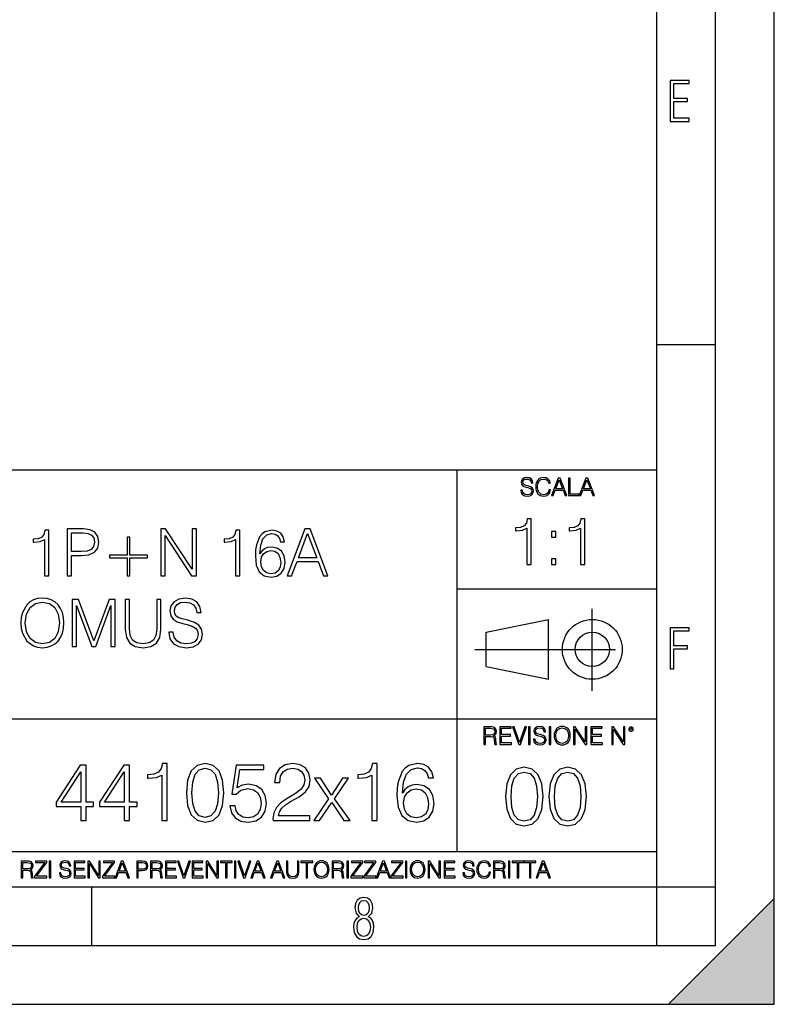
# Model space of a CAD drawing. Extents: x 0 to 420, y 0 to 297.
# Drawn here: x 356 to 420, y 0 to 84 of the extents above; entities that cross this region are included whole.
import ezdxf

# ---------------------------------------------------------------- set-up
doc = ezdxf.new("R2010")
doc.units = 0
doc.linetypes.add('DASHDOT', pattern=[18.5, 12, -3, 0.5, -3])
doc.layers.get('0').update_dxf_attribs({"linetype": 'CONTINUOUS'})

msp = doc.modelspace()

# ---------------------------------------------------------------- linework, layer by layer
at = {"color": 7}
for p, q in [((420, 0), (420, 297)), ((420, 0), (420, 297)), ((415, 4.99976), (415, 292)), ((410, 9.99976), (410, 287)), ((410, 56.166401), (415, 56.166401)), ((234.999802, 45.500252), (410, 45.500252)), ((393, 13.00025), (393, 45.500252)), ((393, 35.384029), (410, 35.384029)), ((395.458008, 31.689131), (400.769989, 32.769131)), ((400.769989, 27.67433), (400.769989, 32.769131)), ((395.458008, 28.75433), (395.458008, 31.689131)), ((395.458008, 28.75433), (400.769989, 27.67433)), ((254.999802, 24.300249), (410, 24.300249)), ((234.999802, 13.00025), (410, 13.00025)), ((25.000401, 9.99976), (410, 9.99976)), ((234.999802, 10.00025), (410, 10.00025)), ((361.875, 4.99976), (361.875, 9.99976)), ((410, 9.99976), (415, 9.99976)), ((410, 4.99976), (410, 9.99976)), ((411, 0), (420, 9)), ((420, 0), (420, 9)), ((267.5, 4.99976), (415, 4.99976)), ((0, 0), (420, 0)), ((0, 0), (420, 0)), ((411, 0), (420, 0))]:
    msp.add_line(p, q, dxfattribs=at)
at = {"color": 7, "linetype": 'DASHDOT'}
for p, q in [((404.497986, 26.70113), (404.497986, 33.66103)), ((394.484009, 30.221729), (408.020996, 30.221729))]:
    msp.add_line(p, q, dxfattribs=at)
at = {"color": 7}
for points in [[(411.14386, 75.172127), (412.75058, 75.172127), (412.75058, 75.444611), (411.43515, 75.444611), (411.43515, 76.868103), (412.619019, 76.868103), (412.619019, 77.135887), (411.43515, 77.135887), (411.43515, 78.399643), (412.75058, 78.399643), (412.75058, 78.672127), (411.14386, 78.672127)], [(398.408203, 43.764439), (398.408203, 43.754005), (398.443665, 43.545383), (398.552155, 43.393089), (398.727417, 43.301292), (398.967316, 43.267914), (399.18219, 43.29921), (399.34494, 43.384743), (399.447144, 43.520348), (399.484711, 43.701851), (399.455505, 43.862492), (399.369965, 43.98349), (399.223938, 44.0732), (399.013214, 44.142044), (398.837982, 44.185856), (398.723236, 44.223408), (398.646027, 44.275562), (398.600159, 44.346497), (398.585541, 44.442463), (398.606415, 44.561378), (398.673157, 44.651085), (398.781647, 44.705326), (398.929779, 44.726189), (399.084137, 44.703239), (399.200989, 44.638569), (399.271912, 44.534256), (399.299042, 44.392391), (399.440887, 44.392391), (399.403351, 44.584328), (399.303192, 44.728275), (399.146729, 44.817986), (398.936035, 44.849277), (398.729492, 44.817986), (398.575104, 44.736622), (398.477051, 44.60936), (398.443665, 44.446636), (398.468719, 44.288082), (398.543823, 44.177509), (398.671082, 44.098236), (398.85257, 44.039822), (398.994446, 44.004353), (399.150909, 43.954285), (399.259399, 43.893784), (399.321991, 43.808247), (399.342834, 43.687248), (399.31781, 43.564159), (399.244781, 43.47028), (399.12796, 43.409779), (398.969421, 43.391003), (398.789978, 43.416039), (398.658569, 43.489056), (398.577209, 43.605885), (398.550079, 43.764439)], [(400.796936, 43.799904), (400.755219, 43.626747), (400.661346, 43.497398), (400.521576, 43.418121), (400.342133, 43.391003), (400.125183, 43.434814), (399.962463, 43.564159), (399.858154, 43.776955), (399.822662, 44.064854), (399.858154, 44.348583), (399.960358, 44.555119), (400.121002, 44.682381), (400.337982, 44.726189), (400.509033, 44.701157), (400.644653, 44.630222), (400.738525, 44.517567), (400.782349, 44.371529), (400.917938, 44.371529), (400.867889, 44.567635), (400.748962, 44.717846), (400.56955, 44.813812), (400.337982, 44.849277), (400.066772, 44.795036), (399.954102, 44.730362), (399.858154, 44.640656), (399.726715, 44.394478), (399.691254, 44.23801), (399.680817, 44.062767), (399.691254, 43.883354), (399.726715, 43.726887), (399.856049, 43.476536), (400.062592, 43.320068), (400.333801, 43.267914), (400.57373, 43.305466), (400.757294, 43.407692), (400.878296, 43.574589), (400.932556, 43.799904)], [(401.020172, 43.309639), (401.164124, 43.309639), (401.335205, 43.768608), (402.011139, 43.768608), (402.180115, 43.309639), (402.324066, 43.309639), (401.754517, 44.809639), (401.589722, 44.809639)], [(401.381104, 43.891697), (401.671082, 44.663601), (401.963135, 43.891697)], [(402.482605, 43.309639), (403.390137, 43.309639), (403.390137, 43.432728), (402.6203, 43.432728), (402.6203, 44.809639), (402.482605, 44.809639)], [(403.390137, 43.309639), (403.534088, 43.309639), (403.705139, 43.768608), (404.381104, 43.768608), (404.550079, 43.309639), (404.694031, 43.309639), (404.124481, 44.809639), (403.959656, 44.809639)], [(403.751038, 43.891697), (404.041046, 44.663601), (404.333099, 43.891697)], [(398.919159, 37.438171), (399.286346, 37.438171), (399.286346, 41.326904), (398.963654, 41.326904), (398.880219, 40.976418), (398.696625, 40.737198), (398.390656, 40.598114), (397.978973, 40.559174), (397.956726, 40.559174), (397.956726, 40.31995), (398.012329, 40.31995), (398.557556, 40.370022), (398.919159, 40.536919)], [(403.486603, 37.438171), (403.85379, 37.438171), (403.85379, 41.326904), (403.531128, 41.326904), (403.447662, 40.976418), (403.264069, 40.737198), (402.958099, 40.598114), (402.546417, 40.559174), (402.52417, 40.559174), (402.52417, 40.31995), (402.579803, 40.31995), (403.125, 40.370022), (403.486603, 40.536919)], [(357.8367, 36.476517), (358.203857, 36.476517), (358.203857, 40.36525), (357.881195, 40.36525), (357.79776, 40.014763), (357.614166, 39.775543), (357.308167, 39.636459), (356.896484, 39.597519), (356.874237, 39.597519), (356.874237, 39.358295), (356.929871, 39.358295), (357.475098, 39.408367), (357.8367, 39.575264)], [(359.761597, 36.476517), (360.128784, 36.476517), (360.128784, 38.212261), (360.97995, 38.212261), (361.630859, 38.279018), (362.098175, 38.490425), (362.376343, 38.846474), (362.470917, 39.352734), (362.387451, 39.842304), (362.137115, 40.192791), (361.730988, 40.404194), (361.157959, 40.476517), (359.761597, 40.476517)], [(367.756042, 36.476517), (368.123199, 36.476517), (368.123199, 39.909061), (370.370789, 36.476517), (370.776886, 36.476517), (370.776886, 40.476517), (370.409729, 40.476517), (370.409729, 37.043972), (368.16214, 40.476517), (367.756042, 40.476517)], [(374.098175, 36.476517), (374.465332, 36.476517), (374.465332, 40.36525), (374.14267, 40.36525), (374.059235, 40.014763), (373.875641, 39.775543), (373.569672, 39.636459), (373.157959, 39.597519), (373.135742, 39.597519), (373.135742, 39.358295), (373.191345, 39.358295), (373.736572, 39.408367), (374.098175, 39.575264)], [(376.178833, 38.345779), (376.256714, 39.091259), (376.451447, 39.636459), (376.768555, 39.964695), (377.196899, 40.075962), (377.480652, 40.02589), (377.70874, 39.892372), (377.870056, 39.669842), (377.953522, 39.38055), (378.292877, 39.38055), (378.18161, 39.792233), (377.959106, 40.103775), (377.630859, 40.298492), (377.219177, 40.370815), (376.612762, 40.22617), (376.367981, 40.053707), (376.167725, 39.814487), (375.889557, 39.124638), (375.822784, 38.685139), (375.800537, 38.178883), (375.883972, 37.394459), (376.139893, 36.827003), (376.562714, 36.476517), (377.135712, 36.36525), (377.630859, 36.459827), (378.009155, 36.710175), (378.248383, 37.110729), (378.337402, 37.639244), (378.253937, 38.178883), (378.014709, 38.584999), (377.647552, 38.840912), (377.169098, 38.935486), (376.840881, 38.896545), (376.568268, 38.779716), (376.345734, 38.596127)], [(378.509857, 36.476517), (378.893707, 36.476517), (379.349915, 37.700439), (381.152405, 37.700439), (381.603027, 36.476517), (381.986908, 36.476517), (380.46814, 40.476517), (380.028625, 40.476517)], [(401.022095, 39.77475), (401.389252, 39.77475), (401.389252, 40.269882), (401.022095, 40.269882)], [(360.128784, 38.540493), (360.128784, 40.148285), (361.141296, 40.148285), (361.564087, 40.098213), (361.858948, 39.953568), (362.031403, 39.708782), (362.09259, 39.358295), (362.020294, 38.97443), (361.820007, 38.724083), (361.475098, 38.579437), (360.985504, 38.540493)], [(365.102356, 39.786671), (364.885376, 39.786671), (364.885376, 38.240078), (363.366608, 38.240078), (363.366608, 38.023109), (364.885376, 38.023109), (364.885376, 36.476517), (365.102356, 36.476517), (365.102356, 38.023109), (366.621124, 38.023109), (366.621124, 38.240078), (365.102356, 38.240078)], [(379.47229, 38.028671), (380.245605, 40.087086), (381.024445, 38.028671)], [(376.256714, 37.678185), (376.317932, 38.062054), (376.495941, 38.368034), (376.768555, 38.56831), (377.119019, 38.640633), (377.469513, 38.573875), (377.736572, 38.373596), (377.897888, 38.056488), (377.959106, 37.622551), (377.903442, 37.210869), (377.742126, 36.904888), (377.475098, 36.721302), (377.10791, 36.660107), (376.751862, 36.726864), (376.484802, 36.932705), (376.312347, 37.255375)], [(401.022095, 37.438171), (401.389252, 37.438171), (401.389252, 37.933304), (401.022095, 37.933304)], [(355.831146, 32.473736), (355.858948, 32.000854), (355.959076, 31.589172), (356.326263, 30.927143), (356.904846, 30.509897), (357.260895, 30.404194), (357.661438, 30.365252), (358.056458, 30.404194), (358.412506, 30.509897), (358.729614, 30.682358), (358.996643, 30.927143), (359.208038, 31.22756), (359.363831, 31.589172), (359.458405, 32.000854), (359.497345, 32.473736), (359.463959, 32.941051), (359.363831, 33.352734), (359.208038, 33.714348), (358.996643, 34.020329), (358.729614, 34.259548), (358.412506, 34.432011), (358.056458, 34.543278), (357.661438, 34.582218), (357.260895, 34.543278), (356.904846, 34.432011), (356.593292, 34.259548), (356.326263, 34.020329), (355.959076, 33.352734), (355.858948, 32.935486)], [(360.209442, 30.476517), (360.576599, 30.476517), (360.576599, 33.964695), (361.878418, 30.476517), (362.217773, 30.476517), (363.49176, 33.964695), (363.49176, 30.476517), (363.858948, 30.476517), (363.858948, 34.476517), (363.341553, 34.476517), (362.045319, 30.95496), (360.726807, 34.476517), (360.209442, 34.476517)], [(364.721252, 34.476517), (364.721252, 31.906281), (364.815826, 31.233124), (365.099548, 30.749117), (365.572449, 30.465389), (366.240051, 30.365252), (366.902069, 30.465389), (367.374939, 30.749117), (367.664246, 31.233124), (367.764374, 31.906281), (367.764374, 34.476517), (367.397186, 34.476517), (367.397186, 31.95635), (367.330444, 31.394459), (367.124603, 30.999466), (366.768555, 30.765808), (366.240051, 30.693485), (365.705963, 30.765808), (365.349915, 30.999466), (365.149628, 31.394459), (365.08844, 31.95635), (365.08844, 34.476517)], [(368.431976, 31.689312), (368.431976, 31.661495), (368.52655, 31.105167), (368.815826, 30.699047), (369.283142, 30.454264), (369.922913, 30.365252), (370.495941, 30.4487), (370.929871, 30.676794), (371.202484, 31.038408), (371.302612, 31.522413), (371.224731, 31.950787), (370.996643, 32.273457), (370.607208, 32.51268), (370.045319, 32.696266), (369.578003, 32.813095), (369.272034, 32.913235), (369.066193, 33.052315), (368.943787, 33.241467), (368.904846, 33.497379), (368.96048, 33.814487), (369.138519, 34.053707), (369.427795, 34.198353), (369.822784, 34.253986), (370.234467, 34.192791), (370.546021, 34.020329), (370.735168, 33.742165), (370.807495, 33.363861), (371.185791, 33.363861), (371.085663, 33.875683), (370.818604, 34.259548), (370.401367, 34.498772), (369.839478, 34.582218), (369.288727, 34.498772), (368.877045, 34.281803), (368.61557, 33.94244), (368.52655, 33.508507), (368.593292, 33.085697), (368.793579, 32.790844), (369.132935, 32.579437), (369.616943, 32.423664), (369.995239, 32.32909), (370.412506, 32.195572), (370.701782, 32.034237), (370.868683, 31.806141), (370.924316, 31.483471), (370.857544, 31.155237), (370.662842, 30.90489), (370.351318, 30.743555), (369.928497, 30.693485), (369.450043, 30.760244), (369.099548, 30.95496), (368.882599, 31.266502), (368.810272, 31.689312)], [(356.209442, 32.473736), (356.315125, 33.219215), (356.609985, 33.781105), (357.071747, 34.131592), (357.661438, 34.253986), (358.256714, 34.131592), (358.712921, 33.781105), (359.013336, 33.224777), (359.119019, 32.473736), (359.013336, 31.717129), (358.712921, 31.160801), (358.256714, 30.810314), (357.661438, 30.693485), (357.066193, 30.810314), (356.609985, 31.160801), (356.30957, 31.717129)], [(411.14386, 28.569124), (411.43515, 28.569124), (411.43515, 30.265097), (412.619019, 30.265097), (412.619019, 30.532883), (411.43515, 30.532883), (411.43515, 31.79664), (412.75058, 31.79664), (412.75058, 32.069122), (411.14386, 32.069122)], [(395.266907, 22.126818), (395.404602, 22.126818), (395.404602, 22.798584), (395.842712, 22.798584), (395.990814, 22.783981), (396.080536, 22.733912), (396.126434, 22.635859), (396.149384, 22.479391), (396.166077, 22.281199), (396.178589, 22.187319), (396.199463, 22.126818), (396.351746, 22.126818), (396.351746, 22.14768), (396.320465, 22.195663), (396.303772, 22.285372), (396.284973, 22.510685), (396.270386, 22.637943), (396.243256, 22.735996), (396.189026, 22.809015), (396.097229, 22.859085), (396.199463, 22.913326), (396.276642, 22.992603), (396.32254, 23.099001), (396.339233, 23.228348), (396.291229, 23.428625), (396.15564, 23.566317), (395.980408, 23.618473), (395.767609, 23.626818), (395.266907, 23.626818)], [(395.404602, 22.921671), (395.404602, 23.503731), (395.794708, 23.503731), (395.957458, 23.495384), (396.084717, 23.451574), (396.166077, 23.355608), (396.197357, 23.224174), (396.172333, 23.084398), (396.10141, 22.990517), (395.978302, 22.936275), (395.80307, 22.921671)], [(396.616699, 22.126818), (397.624359, 22.126818), (397.624359, 22.249905), (396.754395, 22.249905), (396.754395, 22.836136), (397.526306, 22.836136), (397.526306, 22.959225), (396.754395, 22.959225), (396.754395, 23.503731), (397.599304, 23.503731), (397.599304, 23.626818), (396.616699, 23.626818)], [(398.231445, 22.126818), (398.379547, 22.126818), (398.899017, 23.626818), (398.759247, 23.626818), (398.306549, 22.302061), (397.853821, 23.626818), (397.709869, 23.626818)], [(399.07428, 22.126818), (399.211975, 22.126818), (399.211975, 23.626818), (399.07428, 23.626818)], [(399.48526, 22.581615), (399.48526, 22.571184), (399.520721, 22.362562), (399.629211, 22.210266), (399.804443, 22.118473), (400.044373, 22.085093), (400.259247, 22.116386), (400.421967, 22.201921), (400.5242, 22.337526), (400.561768, 22.51903), (400.532562, 22.679668), (400.447021, 22.800671), (400.300964, 22.890379), (400.090271, 22.959225), (399.915039, 23.003035), (399.800293, 23.040586), (399.723083, 23.092743), (399.677185, 23.163673), (399.662598, 23.259642), (399.683441, 23.378555), (399.750214, 23.468264), (399.858704, 23.522507), (400.006836, 23.543369), (400.161194, 23.52042), (400.278046, 23.455748), (400.348969, 23.351435), (400.376099, 23.209572), (400.517944, 23.209572), (400.480408, 23.401505), (400.380249, 23.545454), (400.223785, 23.635162), (400.013092, 23.666456), (399.806549, 23.635162), (399.652161, 23.553799), (399.554108, 23.42654), (399.520721, 23.263813), (399.545776, 23.105261), (399.62088, 22.99469), (399.748138, 22.915413), (399.929626, 22.856998), (400.071503, 22.821533), (400.227966, 22.771463), (400.336456, 22.710962), (400.399017, 22.625427), (400.419891, 22.504425), (400.394867, 22.381338), (400.321838, 22.287458), (400.205017, 22.226957), (400.046448, 22.208181), (399.867035, 22.233215), (399.735596, 22.306234), (399.654236, 22.423063), (399.627136, 22.581615)], [(400.832977, 22.126818), (400.970673, 22.126818), (400.970673, 23.626818), (400.832977, 23.626818)], [(401.252289, 22.875774), (401.262726, 22.698444), (401.300293, 22.544064), (401.437988, 22.295803), (401.654938, 22.139336), (401.788452, 22.099697), (401.93866, 22.085093), (402.086792, 22.099697), (402.220306, 22.139336), (402.339233, 22.204008), (402.439362, 22.295803), (402.518646, 22.408459), (402.577057, 22.544064), (402.612518, 22.698444), (402.627136, 22.875774), (402.614624, 23.051018), (402.577057, 23.205399), (402.518646, 23.341003), (402.439362, 23.455748), (402.339233, 23.545454), (402.220306, 23.610128), (402.086792, 23.651852), (401.93866, 23.666456), (401.788452, 23.651852), (401.654938, 23.610128), (401.538116, 23.545454), (401.437988, 23.455748), (401.300293, 23.205399), (401.262726, 23.048931)], [(401.394165, 22.875774), (401.433807, 23.155329), (401.544373, 23.366039), (401.717529, 23.497471), (401.93866, 23.543369), (402.161896, 23.497471), (402.332977, 23.366039), (402.445618, 23.157415), (402.48526, 22.875774), (402.445618, 22.592047), (402.332977, 22.383425), (402.161896, 22.251991), (401.93866, 22.208181), (401.715454, 22.251991), (401.544373, 22.383425), (401.431702, 22.592047)], [(402.89624, 22.126818), (403.033936, 22.126818), (403.033936, 23.414022), (403.87677, 22.126818), (404.029083, 22.126818), (404.029083, 23.626818), (403.891388, 23.626818), (403.891388, 22.339613), (403.048553, 23.626818), (402.89624, 23.626818)], [(404.36496, 22.126818), (405.37262, 22.126818), (405.37262, 22.249905), (404.502655, 22.249905), (404.502655, 22.836136), (405.274567, 22.836136), (405.274567, 22.959225), (404.502655, 22.959225), (404.502655, 23.503731), (405.347565, 23.503731), (405.347565, 23.626818), (404.36496, 23.626818)], [(406.148682, 22.126818), (406.286377, 22.126818), (406.286377, 23.414022), (407.129211, 22.126818), (407.281494, 22.126818), (407.281494, 23.626818), (407.143829, 23.626818), (407.143829, 22.339613), (406.300964, 23.626818), (406.148682, 23.626818)], [(407.596527, 23.428625), (407.611145, 23.351435), (407.652863, 23.288849), (407.792633, 23.232519), (407.932404, 23.288849), (407.974121, 23.351435), (407.990814, 23.428625), (407.974121, 23.503731), (407.932404, 23.568403), (407.867737, 23.610128), (407.792633, 23.626818), (407.715454, 23.610128), (407.652863, 23.568403)], [(407.692505, 23.430712), (407.72171, 23.501644), (407.792633, 23.532938), (407.861481, 23.501644), (407.892761, 23.430712), (407.863556, 23.359779), (407.792633, 23.330572), (407.719604, 23.357695)], [(360.925354, 15.645361), (361.384308, 15.645361), (361.384308, 16.848421), (362.024109, 16.848421), (362.024109, 17.216988), (361.384308, 17.216988), (361.384308, 20.367197), (360.890564, 20.367197), (358.832153, 17.216988), (358.832153, 16.848421), (360.925354, 16.848421)], [(364.624939, 15.645361), (365.083893, 15.645361), (365.083893, 16.848421), (365.723663, 16.848421), (365.723663, 17.216988), (365.083893, 17.216988), (365.083893, 20.367197), (364.590149, 20.367197), (362.531738, 17.216988), (362.531738, 16.848421), (364.624939, 16.848421)], [(367.823822, 15.645361), (368.282776, 15.645361), (368.282776, 20.506279), (367.879456, 20.506279), (367.775146, 20.068171), (367.545654, 19.769144), (367.163177, 19.595291), (366.64856, 19.546612), (366.620758, 19.546612), (366.620758, 19.247585), (366.690308, 19.247585), (367.371796, 19.310173), (367.823822, 19.518797)], [(369.930908, 18.009756), (370.035217, 16.924915), (370.341187, 16.139103), (370.841888, 15.666224), (371.523407, 15.506279), (372.197937, 15.659269), (372.705597, 16.139103), (373.011566, 16.917961), (373.122833, 18.002802), (373.011566, 19.080688), (372.705597, 19.866501), (372.197937, 20.33938), (371.523407, 20.506279), (370.841888, 20.346334), (370.341187, 19.873455), (370.035217, 19.087643)], [(373.637451, 16.897099), (373.762634, 16.312954), (374.08252, 15.874846), (374.555389, 15.603637), (375.181244, 15.506279), (375.83493, 15.624498), (376.328674, 15.937433), (376.64856, 16.445084), (376.759827, 17.126585), (376.64856, 17.787224), (376.34259, 18.294874), (375.862762, 18.614763), (375.243835, 18.732983), (374.666656, 18.649532), (374.24942, 18.420048), (374.48584, 19.998629), (376.537292, 19.998629), (376.537292, 20.367197), (374.158997, 20.367197), (373.790436, 17.884583), (374.172913, 17.884583), (374.576263, 18.239241), (375.167358, 18.364414), (375.63327, 18.274012), (375.987946, 18.023664), (376.203522, 17.627281), (376.286957, 17.105722), (376.210449, 16.584166), (375.994873, 16.201689), (375.647186, 15.958296), (375.19516, 15.874846), (374.743164, 15.944387), (374.402405, 16.153011), (374.179871, 16.472898), (374.089478, 16.897099)], [(377.309204, 15.645361), (380.445526, 15.645361), (380.445526, 16.03479), (377.76123, 16.03479), (377.844666, 16.375542), (378.053314, 16.688477), (378.366241, 16.973595), (378.804352, 17.258713), (379.527557, 17.669004), (380.083893, 18.100159), (380.375977, 18.55913), (380.473328, 19.101551), (380.369019, 19.678741), (380.070007, 20.123802), (379.604065, 20.401966), (378.999054, 20.506279), (378.338409, 20.395014), (377.851624, 20.082079), (377.538696, 19.581383), (377.420471, 18.892927), (377.879456, 18.892927), (377.948975, 19.414484), (378.164581, 19.790007), (378.512268, 20.012537), (378.985138, 20.095987), (379.409363, 20.026445), (379.736206, 19.83173), (379.937866, 19.511843), (380.014343, 19.087643), (379.937866, 18.677349), (379.715332, 18.329645), (379.207672, 17.954123), (378.498352, 17.529922), (377.969849, 17.147448), (377.59433, 16.74411), (377.371796, 16.299047), (377.302246, 15.791397)], [(385.723663, 15.645361), (386.182648, 15.645361), (386.182648, 20.506279), (385.779297, 20.506279), (385.674988, 20.068171), (385.445526, 19.769144), (385.063049, 19.595291), (384.548431, 19.546612), (384.52063, 19.546612), (384.52063, 19.247585), (384.590149, 19.247585), (385.271667, 19.310173), (385.723663, 19.518797)], [(388.324524, 17.981939), (388.421875, 18.91379), (388.665253, 19.595291), (389.061646, 20.005583), (389.597107, 20.144665), (389.951782, 20.082079), (390.236877, 19.91518), (390.438568, 19.637016), (390.542877, 19.275402), (390.967072, 19.275402), (390.828003, 19.790007), (390.549835, 20.179436), (390.139526, 20.422829), (389.624939, 20.513233), (388.866943, 20.332426), (388.560944, 20.116848), (388.310608, 19.817822), (387.962891, 18.955513), (387.879456, 18.406139), (387.851624, 17.773315), (387.955933, 16.792788), (388.275818, 16.083469), (388.804352, 15.645361), (389.52063, 15.506279), (390.139526, 15.624498), (390.612427, 15.937433), (390.911438, 16.438129), (391.022705, 17.098768), (390.918396, 17.773315), (390.619354, 18.280966), (390.1604, 18.600855), (389.562347, 18.719074), (389.152039, 18.670395), (388.81131, 18.524359), (388.533142, 18.294874)], [(397.108978, 17.688559), (397.213287, 16.603718), (397.519287, 15.817904), (398.019989, 15.345026), (398.701477, 15.185081), (399.376038, 15.338072), (399.883667, 15.817904), (400.189667, 16.596764), (400.300934, 17.681604), (400.189667, 18.759491), (399.883667, 19.545303), (399.376038, 20.018183), (398.701477, 20.185081), (398.019989, 20.025137), (397.519287, 19.552258), (397.213287, 18.766445)], [(400.808563, 17.688559), (400.912872, 16.603718), (401.218872, 15.817904), (401.719543, 15.345026), (402.401062, 15.185081), (403.075592, 15.338072), (403.583252, 15.817904), (403.889221, 16.596764), (404.000488, 17.681604), (403.889221, 18.759491), (403.583252, 19.545303), (403.075592, 20.018183), (402.401062, 20.185081), (401.719543, 20.025137), (401.218872, 19.552258), (400.912872, 18.766445)], [(360.925354, 17.216988), (359.24942, 17.216988), (360.925354, 19.790007)], [(364.624939, 17.216988), (362.949005, 17.216988), (364.624939, 19.790007)], [(370.403778, 18.009756), (370.46637, 18.927698), (370.674988, 19.581383), (371.022705, 19.96386), (371.523407, 20.095987), (372.017151, 19.96386), (372.371796, 19.581383), (372.580414, 18.927698), (372.649963, 18.009756), (372.580414, 17.077906), (372.371796, 16.431175), (372.017151, 16.041744), (371.523407, 15.916571), (371.022705, 16.041744), (370.674988, 16.431175), (370.46637, 17.08486)], [(397.581879, 17.688559), (397.64444, 18.606501), (397.853088, 19.260185), (398.200775, 19.642662), (398.701477, 19.77479), (399.195221, 19.642662), (399.549866, 19.260185), (399.758514, 18.606501), (399.828033, 17.688559), (399.758514, 16.756708), (399.549866, 16.109978), (399.195221, 15.720548), (398.701477, 15.595373), (398.200775, 15.720548), (397.853088, 16.109978), (397.64444, 16.763662)], [(401.281433, 17.688559), (401.344025, 18.606501), (401.552673, 19.260185), (401.90036, 19.642662), (402.401062, 19.77479), (402.894806, 19.642662), (403.249451, 19.260185), (403.458069, 18.606501), (403.527618, 17.688559), (403.458069, 16.756708), (403.249451, 16.109978), (402.894806, 15.720548), (402.401062, 15.595373), (401.90036, 15.720548), (401.552673, 16.109978), (401.344025, 16.763662)], [(380.772369, 15.645361), (381.273041, 15.645361), (382.302246, 17.175264), (383.338409, 15.645361), (383.866943, 15.645361), (382.552612, 17.502106), (383.734802, 19.254539), (383.227142, 19.254539), (382.295319, 17.815041), (381.349548, 19.254539), (380.828003, 19.254539), (382.037994, 17.495152)], [(388.421875, 17.147448), (388.498352, 17.627281), (388.720886, 18.009756), (389.061646, 18.260103), (389.499756, 18.350508), (389.937866, 18.267057), (390.271667, 18.01671), (390.473328, 17.620327), (390.549835, 17.077906), (390.480286, 16.563303), (390.278625, 16.180826), (389.944824, 15.951342), (389.48584, 15.874846), (389.040771, 15.958296), (388.707001, 16.215597), (388.491425, 16.618935)], [(355.866058, 10.781829), (355.994568, 10.781829), (355.994568, 11.408811), (356.403473, 11.408811), (356.541718, 11.395181), (356.625458, 11.348449), (356.668274, 11.256933), (356.689697, 11.110897), (356.705292, 10.925918), (356.71698, 10.838296), (356.73645, 10.781829), (356.878571, 10.781829), (356.878571, 10.8013), (356.849365, 10.846085), (356.833801, 10.929812), (356.816284, 11.140104), (356.802643, 11.258881), (356.777344, 11.350396), (356.726685, 11.418547), (356.641022, 11.465278), (356.73645, 11.515904), (356.808472, 11.589895), (356.851318, 11.6892), (356.866882, 11.809923), (356.822113, 11.99685), (356.695557, 12.125361), (356.531982, 12.17404), (356.333374, 12.181828), (355.866058, 12.181828)], [(355.994568, 11.523693), (355.994568, 12.066947), (356.358704, 12.066947), (356.510559, 12.059158), (356.629333, 12.018269), (356.705292, 11.928699), (356.734497, 11.806029), (356.711121, 11.67557), (356.644928, 11.587949), (356.530029, 11.537323), (356.366486, 11.523693)], [(357.003204, 10.781829), (358.042969, 10.781829), (358.042969, 10.89671), (357.15509, 10.89671), (358.029358, 12.070842), (358.029358, 12.181828), (357.069397, 12.181828), (357.069397, 12.066947), (357.86969, 12.066947), (357.003204, 10.900605)], [(358.24353, 10.781829), (358.37204, 10.781829), (358.37204, 12.181828), (358.24353, 12.181828)], [(359.113892, 11.206307), (359.113892, 11.196571), (359.147003, 11.001857), (359.24826, 10.859715), (359.411804, 10.77404), (359.635742, 10.742886), (359.836304, 10.772093), (359.988159, 10.851926), (360.083588, 10.978491), (360.118622, 11.147893), (360.09137, 11.297823), (360.011536, 11.410758), (359.875244, 11.494485), (359.678589, 11.558742), (359.515015, 11.599631), (359.407898, 11.63468), (359.335876, 11.683359), (359.29303, 11.749562), (359.279419, 11.83913), (359.298889, 11.950118), (359.361176, 12.033846), (359.462433, 12.084472), (359.600677, 12.103943), (359.744781, 12.082524), (359.853821, 12.022162), (359.920013, 11.924806), (359.945312, 11.792399), (360.077728, 11.792399), (360.042694, 11.971537), (359.949219, 12.10589), (359.803192, 12.189617), (359.606537, 12.218824), (359.413757, 12.189617), (359.269653, 12.113679), (359.178162, 11.994903), (359.147003, 11.843025), (359.170349, 11.695042), (359.240479, 11.591843), (359.359253, 11.517851), (359.528625, 11.463331), (359.661041, 11.430229), (359.807068, 11.383498), (359.908325, 11.32703), (359.966736, 11.247197), (359.986206, 11.134263), (359.96286, 11.019381), (359.894714, 10.931759), (359.785675, 10.875292), (359.637695, 10.857768), (359.470215, 10.881133), (359.347565, 10.949284), (359.271606, 11.058324), (359.246307, 11.206307)], [(360.362, 10.781829), (361.30249, 10.781829), (361.30249, 10.89671), (360.49054, 10.89671), (360.49054, 11.443859), (361.210968, 11.443859), (361.210968, 11.558742), (360.49054, 11.558742), (360.49054, 12.066947), (361.279114, 12.066947), (361.279114, 12.181828), (360.362, 12.181828)], [(361.540039, 10.781829), (361.668549, 10.781829), (361.668549, 11.98322), (362.4552, 10.781829), (362.597351, 10.781829), (362.597351, 12.181828), (362.468842, 12.181828), (362.468842, 10.980438), (361.68219, 12.181828), (361.540039, 12.181828)], [(362.788177, 10.781829), (363.827942, 10.781829), (363.827942, 10.89671), (362.940063, 10.89671), (363.814331, 12.070842), (363.814331, 12.181828), (362.85437, 12.181828), (362.85437, 12.066947), (363.654663, 12.066947), (362.788177, 10.900605)], [(363.853271, 10.781829), (363.98761, 10.781829), (364.147278, 11.210201), (364.778137, 11.210201), (364.935852, 10.781829), (365.070221, 10.781829), (364.538635, 12.181828), (364.384827, 12.181828)], [(364.190125, 11.325084), (364.460754, 12.045528), (364.733368, 11.325084)], [(365.704987, 10.781829), (365.833496, 10.781829), (365.833496, 11.389339), (366.131409, 11.389339), (366.359253, 11.412705), (366.522797, 11.486697), (366.620148, 11.611315), (366.653259, 11.788505), (366.624023, 11.959854), (366.536438, 12.082524), (366.394287, 12.156516), (366.193726, 12.181828), (365.704987, 12.181828)], [(365.833496, 11.504221), (365.833496, 12.066947), (366.187866, 12.066947), (366.335876, 12.049423), (366.439087, 11.998796), (366.49942, 11.913122), (366.520844, 11.790452), (366.495544, 11.656098), (366.425415, 11.568477), (366.304718, 11.517851), (366.133362, 11.504221)], [(366.881073, 10.781829), (367.009583, 10.781829), (367.009583, 11.408811), (367.418488, 11.408811), (367.556732, 11.395181), (367.640442, 11.348449), (367.683289, 11.256933), (367.704712, 11.110897), (367.720276, 10.925918), (367.731995, 10.838296), (367.751465, 10.781829), (367.893585, 10.781829), (367.893585, 10.8013), (367.86438, 10.846085), (367.848816, 10.929812), (367.831299, 11.140104), (367.817627, 11.258881), (367.792328, 11.350396), (367.741699, 11.418547), (367.656036, 11.465278), (367.751465, 11.515904), (367.823486, 11.589895), (367.866333, 11.6892), (367.881897, 11.809923), (367.837097, 11.99685), (367.710571, 12.125361), (367.546997, 12.17404), (367.348389, 12.181828), (366.881073, 12.181828)], [(367.009583, 11.523693), (367.009583, 12.066947), (367.373718, 12.066947), (367.525574, 12.059158), (367.644348, 12.018269), (367.720276, 11.928699), (367.749512, 11.806029), (367.726135, 11.67557), (367.659912, 11.587949), (367.545044, 11.537323), (367.38147, 11.523693)], [(368.140869, 10.781829), (369.08136, 10.781829), (369.08136, 10.89671), (368.269409, 10.89671), (368.269409, 11.443859), (368.989838, 11.443859), (368.989838, 11.558742), (368.269409, 11.558742), (368.269409, 12.066947), (369.057983, 12.066947), (369.057983, 12.181828), (368.140869, 12.181828)], [(369.647949, 10.781829), (369.786224, 10.781829), (370.271057, 12.181828), (370.140594, 12.181828), (369.718079, 10.94539), (369.295532, 12.181828), (369.161194, 12.181828)], [(370.424896, 10.781829), (371.365356, 10.781829), (371.365356, 10.89671), (370.553406, 10.89671), (370.553406, 11.443859), (371.273865, 11.443859), (371.273865, 11.558742), (370.553406, 11.558742), (370.553406, 12.066947), (371.34198, 12.066947), (371.34198, 12.181828), (370.424896, 12.181828)], [(371.602905, 10.781829), (371.731445, 10.781829), (371.731445, 11.98322), (372.518066, 10.781829), (372.660217, 10.781829), (372.660217, 12.181828), (372.531708, 12.181828), (372.531708, 10.980438), (371.745056, 12.181828), (371.602905, 12.181828)], [(373.271606, 10.781829), (373.400146, 10.781829), (373.400146, 12.066947), (373.836304, 12.066947), (373.836304, 12.181828), (372.835449, 12.181828), (372.835449, 12.066947), (373.271606, 12.066947)], [(374.019348, 10.781829), (374.147827, 10.781829), (374.147827, 12.181828), (374.019348, 12.181828)], [(374.80011, 10.781829), (374.938385, 10.781829), (375.423218, 12.181828), (375.292755, 12.181828), (374.870239, 10.94539), (374.447693, 12.181828), (374.313354, 12.181828)], [(375.41156, 10.781829), (375.545898, 10.781829), (375.705566, 11.210201), (376.336426, 11.210201), (376.494141, 10.781829), (376.62851, 10.781829), (376.096924, 12.181828), (375.943115, 12.181828)], [(375.748413, 11.325084), (376.019043, 12.045528), (376.291656, 11.325084)], [(377.097778, 10.781829), (377.232117, 10.781829), (377.391785, 11.210201), (378.022675, 11.210201), (378.180389, 10.781829), (378.314758, 10.781829), (377.783173, 12.181828), (377.629333, 12.181828)], [(377.434631, 11.325084), (377.705292, 12.045528), (377.977905, 11.325084)], [(378.453003, 12.181828), (378.453003, 11.282246), (378.486084, 11.046641), (378.585388, 10.877239), (378.750916, 10.777935), (378.984558, 10.742886), (379.216278, 10.777935), (379.381775, 10.877239), (379.483032, 11.046641), (379.518066, 11.282246), (379.518066, 12.181828), (379.389587, 12.181828), (379.389587, 11.29977), (379.366211, 11.103108), (379.294159, 10.964861), (379.169556, 10.88308), (378.984558, 10.857768), (378.797638, 10.88308), (378.673035, 10.964861), (378.602905, 11.103108), (378.581512, 11.29977), (378.581512, 12.181828)], [(380.117798, 10.781829), (380.246338, 10.781829), (380.246338, 12.066947), (380.682495, 12.066947), (380.682495, 12.181828), (379.681641, 12.181828), (379.681641, 12.066947), (380.117798, 12.066947)], [(380.79541, 11.480855), (380.805176, 11.315348), (380.84021, 11.171259), (380.968719, 10.939548), (381.171204, 10.793511), (381.295837, 10.756516), (381.436035, 10.742886), (381.57428, 10.756516), (381.698914, 10.793511), (381.809875, 10.853873), (381.903351, 10.939548), (381.977356, 11.044694), (382.03186, 11.171259), (382.064941, 11.315348), (382.078613, 11.480855), (382.066895, 11.644416), (382.03186, 11.788505), (381.977356, 11.91507), (381.903351, 12.022162), (381.809875, 12.10589), (381.698914, 12.166252), (381.57428, 12.205194), (381.436035, 12.218824), (381.295837, 12.205194), (381.171204, 12.166252), (381.062195, 12.10589), (380.968719, 12.022162), (380.84021, 11.788505), (380.805176, 11.642468)], [(380.927826, 11.480855), (380.964844, 11.741774), (381.068024, 11.938436), (381.229614, 12.061106), (381.436035, 12.103943), (381.644379, 12.061106), (381.804047, 11.938436), (381.90918, 11.74372), (381.946167, 11.480855), (381.90918, 11.216043), (381.804047, 11.021328), (381.644379, 10.898658), (381.436035, 10.857768), (381.227692, 10.898658), (381.068024, 11.021328), (380.962891, 11.216043)], [(382.329773, 10.781829), (382.458313, 10.781829), (382.458313, 11.408811), (382.867188, 11.408811), (383.005432, 11.395181), (383.089172, 11.348449), (383.132019, 11.256933), (383.153442, 11.110897), (383.169006, 10.925918), (383.180695, 10.838296), (383.200165, 10.781829), (383.342285, 10.781829), (383.342285, 10.8013), (383.31311, 10.846085), (383.297516, 10.929812), (383.279999, 11.140104), (383.266357, 11.258881), (383.241028, 11.350396), (383.19043, 11.418547), (383.104736, 11.465278), (383.200165, 11.515904), (383.272217, 11.589895), (383.315033, 11.6892), (383.330627, 11.809923), (383.285828, 11.99685), (383.159271, 12.125361), (382.995728, 12.17404), (382.797119, 12.181828), (382.329773, 12.181828)], [(382.458313, 11.523693), (382.458313, 12.066947), (382.822418, 12.066947), (382.974304, 12.059158), (383.093079, 12.018269), (383.169006, 11.928699), (383.198212, 11.806029), (383.174866, 11.67557), (383.108643, 11.587949), (382.993774, 11.537323), (382.8302, 11.523693)], [(383.599335, 10.781829), (383.727844, 10.781829), (383.727844, 12.181828), (383.599335, 12.181828)], [(383.928406, 10.781829), (384.96817, 10.781829), (384.96817, 10.89671), (384.080261, 10.89671), (384.954529, 12.070842), (384.954529, 12.181828), (383.994598, 12.181828), (383.994598, 12.066947), (384.794861, 12.066947), (383.928406, 10.900605)], [(385.036316, 10.781829), (386.076111, 10.781829), (386.076111, 10.89671), (385.188202, 10.89671), (386.062469, 12.070842), (386.062469, 12.181828), (385.102539, 12.181828), (385.102539, 12.066947), (385.902802, 12.066947), (385.036316, 10.900605)], [(386.10141, 10.781829), (386.235779, 10.781829), (386.395447, 11.210201), (387.026306, 11.210201), (387.184021, 10.781829), (387.318359, 10.781829), (386.786804, 12.181828), (386.632996, 12.181828)], [(386.438263, 11.325084), (386.708923, 12.045528), (386.981506, 11.325084)], [(387.343689, 10.781829), (388.383484, 10.781829), (388.383484, 10.89671), (387.495575, 10.89671), (388.369843, 12.070842), (388.369843, 12.181828), (387.409912, 12.181828), (387.409912, 12.066947), (388.210175, 12.066947), (387.343689, 10.900605)], [(388.584045, 10.781829), (388.712524, 10.781829), (388.712524, 12.181828), (388.584045, 12.181828)], [(388.975403, 11.480855), (388.985138, 11.315348), (389.020203, 11.171259), (389.148682, 10.939548), (389.351196, 10.793511), (389.47583, 10.756516), (389.616028, 10.742886), (389.754272, 10.756516), (389.878876, 10.793511), (389.989868, 10.853873), (390.083313, 10.939548), (390.157318, 11.044694), (390.211853, 11.171259), (390.244934, 11.315348), (390.258575, 11.480855), (390.246887, 11.644416), (390.211853, 11.788505), (390.157318, 11.91507), (390.083313, 12.022162), (389.989868, 12.10589), (389.878876, 12.166252), (389.754272, 12.205194), (389.616028, 12.218824), (389.47583, 12.205194), (389.351196, 12.166252), (389.242157, 12.10589), (389.148682, 12.022162), (389.020203, 11.788505), (388.985138, 11.642468)], [(389.107788, 11.480855), (389.144806, 11.741774), (389.247986, 11.938436), (389.409607, 12.061106), (389.616028, 12.103943), (389.824341, 12.061106), (389.984009, 11.938436), (390.089172, 11.74372), (390.12616, 11.480855), (390.089172, 11.216043), (389.984009, 11.021328), (389.824341, 10.898658), (389.616028, 10.857768), (389.407654, 10.898658), (389.247986, 11.021328), (389.142853, 11.216043)], [(390.509766, 10.781829), (390.638275, 10.781829), (390.638275, 11.98322), (391.424927, 10.781829), (391.567078, 10.781829), (391.567078, 12.181828), (391.438538, 12.181828), (391.438538, 10.980438), (390.651917, 12.181828), (390.509766, 12.181828)], [(391.880554, 10.781829), (392.821014, 10.781829), (392.821014, 10.89671), (392.009064, 10.89671), (392.009064, 11.443859), (392.729492, 11.443859), (392.729492, 11.558742), (392.009064, 11.558742), (392.009064, 12.066947), (392.797668, 12.066947), (392.797668, 12.181828), (391.880554, 12.181828)], [(393.477203, 11.206307), (393.477203, 11.196571), (393.510315, 11.001857), (393.611572, 10.859715), (393.775116, 10.77404), (393.999023, 10.742886), (394.199585, 10.772093), (394.351501, 10.851926), (394.446899, 10.978491), (394.481934, 11.147893), (394.454681, 11.297823), (394.374847, 11.410758), (394.238525, 11.494485), (394.04187, 11.558742), (393.878326, 11.599631), (393.77124, 11.63468), (393.699188, 11.683359), (393.656342, 11.749562), (393.6427, 11.83913), (393.66217, 11.950118), (393.724487, 12.033846), (393.825745, 12.084472), (393.963989, 12.103943), (394.108093, 12.082524), (394.217133, 12.022162), (394.283325, 11.924806), (394.308655, 11.792399), (394.44104, 11.792399), (394.406006, 11.971537), (394.312531, 12.10589), (394.166504, 12.189617), (393.969849, 12.218824), (393.777069, 12.189617), (393.632996, 12.113679), (393.541443, 11.994903), (393.510315, 11.843025), (393.533691, 11.695042), (393.60376, 11.591843), (393.722534, 11.517851), (393.891968, 11.463331), (394.024353, 11.430229), (394.17041, 11.383498), (394.271667, 11.32703), (394.330078, 11.247197), (394.349548, 11.134263), (394.326172, 11.019381), (394.257996, 10.931759), (394.148987, 10.875292), (394.000977, 10.857768), (393.833557, 10.881133), (393.710876, 10.949284), (393.634949, 11.058324), (393.609619, 11.206307)], [(395.706696, 11.239408), (395.667755, 11.077795), (395.580139, 10.957072), (395.449677, 10.88308), (395.282227, 10.857768), (395.079712, 10.898658), (394.927856, 11.019381), (394.830505, 11.21799), (394.797363, 11.486697), (394.830505, 11.751509), (394.925903, 11.944277), (395.075806, 12.063053), (395.27832, 12.103943), (395.437988, 12.080577), (395.564575, 12.014374), (395.652161, 11.909228), (395.693054, 11.772927), (395.819641, 11.772927), (395.772888, 11.955959), (395.661926, 12.096154), (395.494446, 12.185723), (395.27832, 12.218824), (395.025208, 12.168199), (394.920044, 12.107838), (394.830505, 12.02411), (394.707825, 11.794346), (394.674713, 11.64831), (394.664978, 11.48475), (394.674713, 11.317295), (394.707825, 11.171259), (394.828552, 10.937601), (395.021301, 10.791565), (395.274414, 10.742886), (395.498352, 10.777935), (395.669708, 10.873344), (395.782654, 11.029117), (395.833252, 11.239408)], [(396.080566, 10.781829), (396.209045, 10.781829), (396.209045, 11.408811), (396.617981, 11.408811), (396.756226, 11.395181), (396.839935, 11.348449), (396.882751, 11.256933), (396.904175, 11.110897), (396.919769, 10.925918), (396.931458, 10.838296), (396.950928, 10.781829), (397.093079, 10.781829), (397.093079, 10.8013), (397.063843, 10.846085), (397.048279, 10.929812), (397.030762, 11.140104), (397.01712, 11.258881), (396.991821, 11.350396), (396.941193, 11.418547), (396.85553, 11.465278), (396.950928, 11.515904), (397.022949, 11.589895), (397.065796, 11.6892), (397.08136, 11.809923), (397.036591, 11.99685), (396.910034, 12.125361), (396.74646, 12.17404), (396.547852, 12.181828), (396.080566, 12.181828)], [(396.209045, 11.523693), (396.209045, 12.066947), (396.573181, 12.066947), (396.725037, 12.059158), (396.843811, 12.018269), (396.919769, 11.928699), (396.948975, 11.806029), (396.925598, 11.67557), (396.859406, 11.587949), (396.744507, 11.537323), (396.580963, 11.523693)], [(397.350098, 10.781829), (397.478607, 10.781829), (397.478607, 12.181828), (397.350098, 12.181828)], [(398.099731, 10.781829), (398.228271, 10.781829), (398.228271, 12.066947), (398.664429, 12.066947), (398.664429, 12.181828), (397.663574, 12.181828), (397.663574, 12.066947), (398.099731, 12.066947)], [(399.13562, 10.781829), (399.26416, 10.781829), (399.26416, 12.066947), (399.700317, 12.066947), (399.700317, 12.181828), (398.699463, 12.181828), (398.699463, 12.066947), (399.13562, 12.066947)], [(399.708099, 10.781829), (399.842468, 10.781829), (400.002136, 11.210201), (400.632996, 11.210201), (400.79071, 10.781829), (400.925049, 10.781829), (400.393494, 12.181828), (400.239685, 12.181828)], [(400.044952, 11.325084), (400.315613, 12.045528), (400.588196, 11.325084)], [(384.656067, 7.458982), (384.444672, 7.32274), (384.294342, 7.125424), (384.200378, 6.871733), (384.17218, 6.566364), (384.228577, 6.115357), (384.402374, 5.786499), (384.674866, 5.584485), (385.041321, 5.514015), (385.403046, 5.584485), (385.675537, 5.786499), (385.844666, 6.115357), (385.905731, 6.566364), (385.872864, 6.871733), (385.7836, 7.125424), (385.628571, 7.32274), (385.421844, 7.458982), (385.708435, 7.764351), (385.802399, 8.201263), (385.746002, 8.577103), (385.595673, 8.858982), (385.356079, 9.037505), (385.041321, 9.098579), (384.721863, 9.037505), (384.482269, 8.858982), (384.331909, 8.577103), (384.280243, 8.201263), (384.374207, 7.759653)], [(385.497009, 8.220056), (385.464142, 7.942874), (385.374878, 7.740861), (385.229248, 7.614015), (385.041321, 7.571733), (384.843994, 7.614015), (384.703064, 7.740861), (384.6091, 7.942874), (384.580902, 8.220056), (384.6091, 8.483143), (384.703064, 8.680458), (384.848694, 8.802606), (385.041321, 8.844888), (385.229248, 8.802606), (385.374878, 8.680458), (385.464142, 8.483143)], [(385.605072, 6.566364), (385.562805, 6.228109), (385.450043, 5.979116), (385.266815, 5.82878), (385.022522, 5.777102), (384.797028, 5.82878), (384.623199, 5.983814), (384.510437, 6.232807), (384.47287, 6.571062), (384.510437, 6.885827), (384.627899, 7.125424), (384.811127, 7.27576), (385.041321, 7.332136), (385.266815, 7.27576), (385.445343, 7.125424), (385.562805, 6.885827)]]:
    msp.add_lwpolyline(points, close=True, dxfattribs=at)
for radius in [2.548, 1.468]:
    msp.add_circle((404.497986, 30.221729), radius, dxfattribs=at)
msp.add_solid([(420, 0), (411, 0), (420, 9)], dxfattribs=at)

doc.saveas('drawing.dxf')
